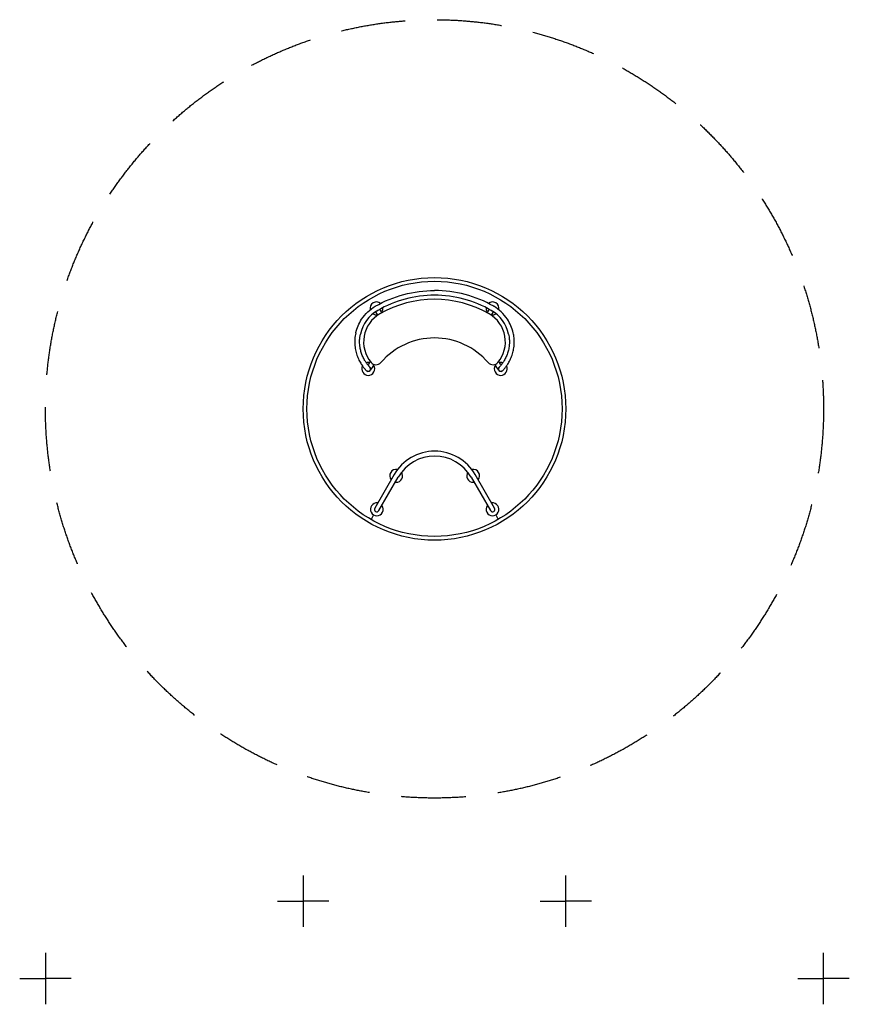
# Model space of a CAD drawing. Extents: x -3219 to 3219, y -4619 to 3019.
import ezdxf

# ---------------------------------------------------------------- set-up
doc = ezdxf.new("R2010")
doc.units = 0
doc.header["$MEASUREMENT"] = 0
doc.linetypes.add('VERDECKT', pattern=[0.375, 0.25, -0.125])
doc.layers.get('0').update_dxf_attribs({"linetype": 'CONTINUOUS'})
doc.layers.get('DEFPOINTS').update_dxf_attribs({"linetype": 'CONTINUOUS'})
for name, color, linetype in [('AM_VIS', 7, 'CONTINUOUS'), ('B', 3, 'CONTINUOUS'), ('PV-960F', 7, 'CONTINUOUS'), ('SICHERHEIT', 1, 'VERDECKT')]:
    doc.layers.add(name, color=color, linetype=linetype)
doc.layers.get('0').off()
doc.styles.add('KATALOG', font='swissl.ttf')
doc.dimstyles.new('KATALOG', dxfattribs={"dimscale": 200, "dimtxt": 1.75, "dimasz": 1, "dimexe": 0, "dimexo": 0, "dimgap": 0.3, "dimtad": 1, "dimlfac": 0.001, "dimzin": 0, "dimdsep": 46, "dimtxsty": 'KATALOG', "dimblk1": 'KATPFEIL', "dimblk2": 'KATPFEIL', "dimsah": 1, "dimcen": 1, "dimse1": 1, "dimse2": 1, "dimclrd": 256, "dimclre": 256, "dimclrt": 3, "dimadec": 0, "dimazin": 0, "dimtfac": 1, "dimtdec": 4, "dimtmove": 0, "dimatfit": 3, "dimldrblk": 'KATPFEIL', "dimfxl": 0, "dimtvp": 1, "dimtolj": 1, "dimtzin": 0, "dimarcsym": 0})

# ---------------------------------------------------------------- blocks, each defined once
blk = doc.blocks.new('KATPFEIL')
at = {"layer": 'B', "ltscale": 1000}
for p, q in [((0, -1), (0, 1)), ((-1, 0), (0, 0)), ((1, 0), (0, 0))]:
    blk.add_line(p, q, dxfattribs=at)
blk = doc.blocks.new('*D1')
at = {"linetype": 'ByBlock', "ltscale": 100}
blk.add_line((819, -3819), (-819, -3819), dxfattribs=at)
at = {"layer": 'DEFPOINTS', "color": 0, "linetype": 'ByBlock', "ltscale": 100}
for p in [(-1019, 0, 5988.6), (1019, 0, 5988.6), (-1019, -3819)]:
    blk.add_point(p, dxfattribs=at)
at = {"linetype": 'ByBlock', "ltscale": 100, "xscale": 200, "yscale": 200, "zscale": 200, "rotation": 180}
blk.add_blockref('KATPFEIL', (-1019, -3819), dxfattribs=at)
at = {"linetype": 'ByBlock', "ltscale": 100, "xscale": 200, "yscale": 200, "zscale": 200}
blk.add_blockref('KATPFEIL', (1019, -3819), dxfattribs=at)
at = {"color": 3, "linetype": 'ByBlock', "ltscale": 100, "insert": (0, -3550.1), "char_height": 350, "attachment_point": 5, "style": 'KATALOG'}
blk.add_mtext('\\A1;2,05', dxfattribs=at)
blk = doc.blocks.new('*D2')
at = {"linetype": 'ByBlock', "ltscale": 100}
blk.add_line((2819, -4419), (-2819, -4419), dxfattribs=at)
at = {"layer": 'DEFPOINTS', "color": 0, "linetype": 'ByBlock', "ltscale": 100}
for p in [(-3019, 0, 5988.6), (3019, 0, 5988.6), (-3019, -4419)]:
    blk.add_point(p, dxfattribs=at)
at = {"linetype": 'ByBlock', "ltscale": 100, "xscale": 200, "yscale": 200, "zscale": 200, "rotation": 180}
blk.add_blockref('KATPFEIL', (-3019, -4419), dxfattribs=at)
at = {"linetype": 'ByBlock', "ltscale": 100, "xscale": 200, "yscale": 200, "zscale": 200}
blk.add_blockref('KATPFEIL', (3019, -4419), dxfattribs=at)
at = {"color": 3, "linetype": 'ByBlock', "ltscale": 100, "insert": (0, -4150.1), "char_height": 350, "attachment_point": 5, "style": 'KATALOG'}
blk.add_mtext('\\A1;6,05', dxfattribs=at)

msp = doc.modelspace()

# ---------------------------------------------------------------- linework, layer by layer
at = {"layer": 'AM_VIS'}
for p, q in [((-408.439, 745.438), (-424.085, 772.537)), ((424.085, 772.537), (408.439, 745.438)), ((-456.775, 753.158), (-441.093, 725.995)), ((441.093, 725.995), (456.775, 753.158))]:
    msp.add_line(p, q, dxfattribs=at)
for points in [[(-459.375, 795.661), (-433.07, 810.279), (-406.322, 824.017), (-379.153, 836.866), (-351.586, 848.816), (-323.643, 859.859), (-295.346, 869.984), (-266.718, 879.183), (-237.78, 887.447), (-208.591, 894.758), (-179.201, 901.104), (-149.634, 906.483), (-119.916, 910.891), (-90.069, 914.324), (-60.119, 916.781), (-30.087, 918.257), (0, 918.75)], [(459.375, 795.661), (433.07, 810.279), (406.322, 824.017), (379.153, 836.866), (351.586, 848.816), (323.643, 859.859), (295.346, 869.984), (266.718, 879.183), (237.78, 887.447), (208.591, 894.758), (179.201, 901.104), (149.634, 906.483), (119.916, 910.891), (90.069, 914.324), (60.119, 916.781), (30.087, 918.257), (0, 918.75)], [(-611.092, 589.066), (-607.573, 603.284), (-603.411, 617.305), (-598.615, 631.108), (-593.193, 644.672), (-587.155, 657.974), (-580.51, 670.995), (-573.266, 683.711), (-565.432, 696.102), (-554.834, 711.086), (-543.402, 725.424), (-531.164, 739.08), (-518.149, 752.021), (-504.417, 764.187), (-490.019, 775.534), (-474.993, 786.034), (-459.375, 795.661)], [(-437.836, 764.827), (-440.642, 763.214)], [(440.642, 763.214), (437.836, 764.827)], [(456.684, 797.208), (459.375, 795.661)], [(459.375, 795.661), (462.11, 794.064)], [(611.092, 589.066), (607.573, 603.284), (603.411, 617.305), (598.615, 631.108), (593.193, 644.672), (587.155, 657.974), (580.51, 670.995), (573.266, 683.711), (565.432, 696.102), (554.834, 711.086), (543.402, 725.424), (531.164, 739.08), (518.149, 752.021), (504.417, 764.187), (490.019, 775.534), (474.993, 786.034), (459.375, 795.661)], [(-440.642, 763.214), (-443.375, 761.615)], [(443.375, 761.615), (440.642, 763.214)], [(-611.221, 589.554), (-613.474, 577.205), (-615.447, 565.474), (-617.069, 553.777), (-618.066, 543.764), (-618.569, 536.147), (-618.867, 528.538), (-618.898, 513.429), (-618.461, 502.073), (-617.634, 490.73), (-616.418, 479.488), (-614.837, 468.502), (-612.903, 457.743), (-610.629, 447.18), (-607.963, 436.564), (-604.99, 426.227), (-601.718, 416.143), (-598.206, 406.414), (-594.629, 397.39), (-590.894, 388.73), (-586.199, 378.731), (-581.351, 369.273), (-576.925, 361.285), (-572.527, 353.874), (-568.161, 346.953), (-563.788, 340.379), (-559.577, 334.328), (-556.157, 329.58), (-553.805, 326.385), (-550.287, 321.696), (-547.089, 317.539), (-544.176, 313.865), (-541.516, 310.62), (-539.184, 307.879), (-537.028, 305.445), (-534.162, 302.379), (-531.575, 299.78), (-529.064, 297.4), (-526.834, 295.364)], [(-501.315, 323.52), (-502.466, 324.564), (-503.527, 325.54), (-505.579, 327.508), (-507.135, 329.093), (-508.902, 330.996), (-510.694, 333.021), (-512.748, 335.447), (-515.107, 338.342), (-517.812, 341.777), (-519.446, 343.899), (-520.951, 345.883), (-522.273, 347.644), (-522.848, 348.415), (-523.356, 349.099), (-526.63, 353.567), (-530.105, 358.454), (-533.729, 363.742), (-537.446, 369.413), (-541.594, 376.102), (-545.484, 382.809), (-549.317, 389.904), (-553.089, 397.434), (-556.611, 405.036), (-560.029, 413.042), (-562.967, 420.523), (-565.772, 428.303), (-568.414, 436.359), (-570.863, 444.671), (-572.844, 452.207), (-574.633, 459.89), (-576.219, 467.716), (-577.591, 475.679), (-579.246, 488.01), (-580.387, 500.639), (-580.896, 510.244), (-581.098, 519.894), (-581.024, 527.17), (-580.738, 534.486), (-580.091, 543.276), (-578.781, 554.418), (-576.823, 566.881), (-574.505, 579.77)], [(574.505, 579.77), (576.51, 568.688), (578.263, 557.986), (579.529, 548.599), (580.361, 540.147), (580.836, 532.552), (581.068, 525.005), (581.079, 517.505), (580.889, 510.048), (580.081, 496.599), (578.722, 483.637), (577.401, 474.487), (575.813, 465.596), (573.908, 456.653), (571.76, 447.978), (569.392, 439.568), (566.827, 431.423), (563.751, 422.627), (560.497, 414.194), (557.022, 405.963), (553.431, 398.145), (549.614, 390.477), (545.735, 383.258), (541.617, 376.141), (538.467, 371.021), (535.334, 366.156), (532.251, 361.558), (529.253, 357.241), (526.143, 352.896), (523.206, 348.897), (522.415, 347.834), (521.54, 346.665), (520.593, 345.409), (519.586, 344.084), (518.531, 342.707), (517.439, 341.297), (516.321, 339.87), (515.19, 338.445), (512.209, 334.801), (509.717, 331.906), (507.597, 329.58), (505.781, 327.709), (503.626, 325.633), (502.518, 324.612), (501.315, 323.52)], [(526.834, 295.364), (528.508, 296.889), (530.355, 298.609), (532.547, 300.738), (534.95, 303.201), (537.555, 306.031), (540.426, 309.325), (542.936, 312.337), (545.679, 315.747), (548.686, 319.601), (551.987, 323.948), (555.441, 328.601), (558.486, 332.799), (561.701, 337.351), (565.042, 342.233), (568.463, 347.42), (572.966, 354.593), (577.468, 362.234), (581.989, 370.473), (586.413, 379.167), (590.707, 388.313), (594.842, 397.909), (598.562, 407.357), (602.07, 417.173), (605.334, 427.359), (608.324, 437.915), (610.464, 446.473), (612.398, 455.243), (614.111, 464.21), (615.584, 473.356), (617.309, 487.332), (618.433, 501.572), (618.876, 512.473), (618.958, 523.531), (618.764, 531.798), (618.391, 539.233), (617.894, 545.813), (617.329, 551.515), (616.088, 561.203), (614.569, 570.885), (612.884, 580.493), (611.221, 589.554)], [(-501.315, 323.52), (-498.554, 320.41), (-496.566, 316.845), (-495.416, 313.098), (-495.058, 309.426), (-495.375, 305.969), (-496.392, 302.433), (-498.155, 299.029), (-500.623, 295.991), (-503.661, 293.524), (-507.064, 291.76), (-510.6, 290.744), (-514.058, 290.426)], [(514.058, 290.426), (510.6, 290.744), (507.064, 291.76), (503.661, 293.524), (500.623, 295.991), (498.155, 299.029), (496.392, 302.433), (495.375, 305.969), (495.058, 309.426), (495.416, 313.098), (496.566, 316.845), (498.554, 320.41), (501.315, 323.52)], [(-514.058, 290.426), (-517.311, 290.707), (-520.645, 291.605), (-523.884, 293.165), (-526.834, 295.364)], [(526.834, 295.364), (523.884, 293.165), (520.645, 291.605), (517.311, 290.707), (514.058, 290.426)]]:
    msp.add_lwpolyline(points, dxfattribs=at)
for centre, radius, start, end in [((0, 0), 881.284, 90, 120), ((0, 0), 850, 60, 120), ((0, 0), 881.284, 60, 90), ((-450, 779.423), 50, 50.4048021, 192.3389688), ((-450, 779.423), 19, 290.4059318, 309.8067506), ((-450, 779.423), 50, 322.3336827, 6.5334228), ((450, 779.423), 50, 173.4665772, 217.6663173), ((450, 779.423), 50, 347.6610312, 129.5951979), ((450, 779.423), 19, 230.1932494, 249.5940682), ((450, 779.423), 19, 50.4059318, 69.4024295), ((-300, 519.615), 281.284, 120, 167.4775071), ((-300, 519.615), 250, 120, 219.5940682), ((-450, 779.423), 50, 236.4863794, 277.6663173), ((300, 519.615), 250, 320.4059318, 60), ((300, 519.615), 281.284, 12.5224929, 60), ((450, 779.423), 50, 262.3336827, 303.5136206), ((0, 0), 550, 40.8118635, 139.1881365), ((-514.058, 309.426), 50, 152.3683566, 270), ((-514.058, 309.426), 50, 79.0971468, 107.5681664), ((-514.058, 309.426), 19, 227.7437106, 47.8800047), ((0, 0), 619, 143.6025499, 146.6184337), ((-514.058, 309.426), 50, 270, 34.3947676), ((0, 0), 581, 143.6774034, 148.9550244), ((-454.116, 392.146), 50, 219.5940682, 319.1881365), ((454.116, 392.146), 50, 220.8118635, 320.4059318), ((514.058, 309.426), 50, 145.6052324, 270), ((0, 0), 581, 31.0449756, 36.3225966), ((514.058, 309.426), 19, 132.1199953, 312.2562894), ((0, 0), 619, 33.3815663, 36.3974501), ((514.058, 309.426), 50, 72.4318336, 100.9028532), ((514.058, 309.426), 50, 270, 27.6316434)]:
    msp.add_arc(centre, radius, start, end, dxfattribs=at)
at = {"layer": 'PV-960F', "ltscale": 100}
for p, q in [((-314.012, -510.115), (-464.012, -769.923)), ((-431.103, -788.923), (-281.103, -529.115)), ((283.546, -529.115), (433.546, -788.923)), ((466.454, -769.923), (316.454, -510.115)), ((-472.558, -822.724), (-492.433, -857.149)), ((475, -822.724), (494.875, -857.149))]:
    msp.add_line(p, q, dxfattribs=at)
for radius in [1019, 989.75]:
    msp.add_circle((0, 0), radius, dxfattribs=at)
for centre, radius, start, end in [((1.221, -692.115), 364, 30, 150), ((1.221, -692.115), 326, 30, 150), ((-297.558, -519.615), 50, 78.7043327, 217.5142138), ((-297.558, -519.615), 50, 270, 33.9221123), ((300, -519.615), 50, 146.2454491, 270), ((300, -519.615), 50, 322.2978931, 101.4738619), ((-297.558, -519.615), 50, 262.1817483, 270), ((300, -519.615), 50, 270, 277.6305184), ((-447.558, -779.423), 50, 82.7654759, 270), ((-447.558, -779.423), 50, 270, 37.2694639), ((450, -779.423), 50, 142.7785381, 270), ((450, -779.423), 50, 270, 97.2297462), ((-447.558, -779.423), 19, 150, 240), ((-447.558, -779.423), 19, 240, 330), ((450, -779.423), 19, 210, 300), ((450, -779.423), 19, 300, 30)]:
    msp.add_arc(centre, radius, start, end, dxfattribs=at)
at = {"layer": 'SICHERHEIT', "ltscale": 2000}
msp.add_circle((0, 0), 3019, dxfattribs=at)

# ---------------------------------------------------------------- dimensions: what is measured, and where the dimension line sits
at = {"layer": 'B', "ltscale": 100}
for base, p1, p2, text, picture, middle in [((-3019, -4419, -5988.569), (3019, 0), (-3019, 0), '6,05', '*D2', (0, -4150.141, -5988.569)), ((-1019, -3819, -5988.569), (1019, 0), (-1019, 0), '2,05', '*D1', (0, -3550.141, -5988.569))]:
    dim = msp.add_linear_dim(base=base, p1=p1, p2=p2, text=text, dimstyle='KATALOG', dxfattribs=at)
    dim.commit()
    dim.dimension.update_dxf_attribs({"geometry": picture, "text_midpoint": middle})

doc.saveas('drawing.dxf')
